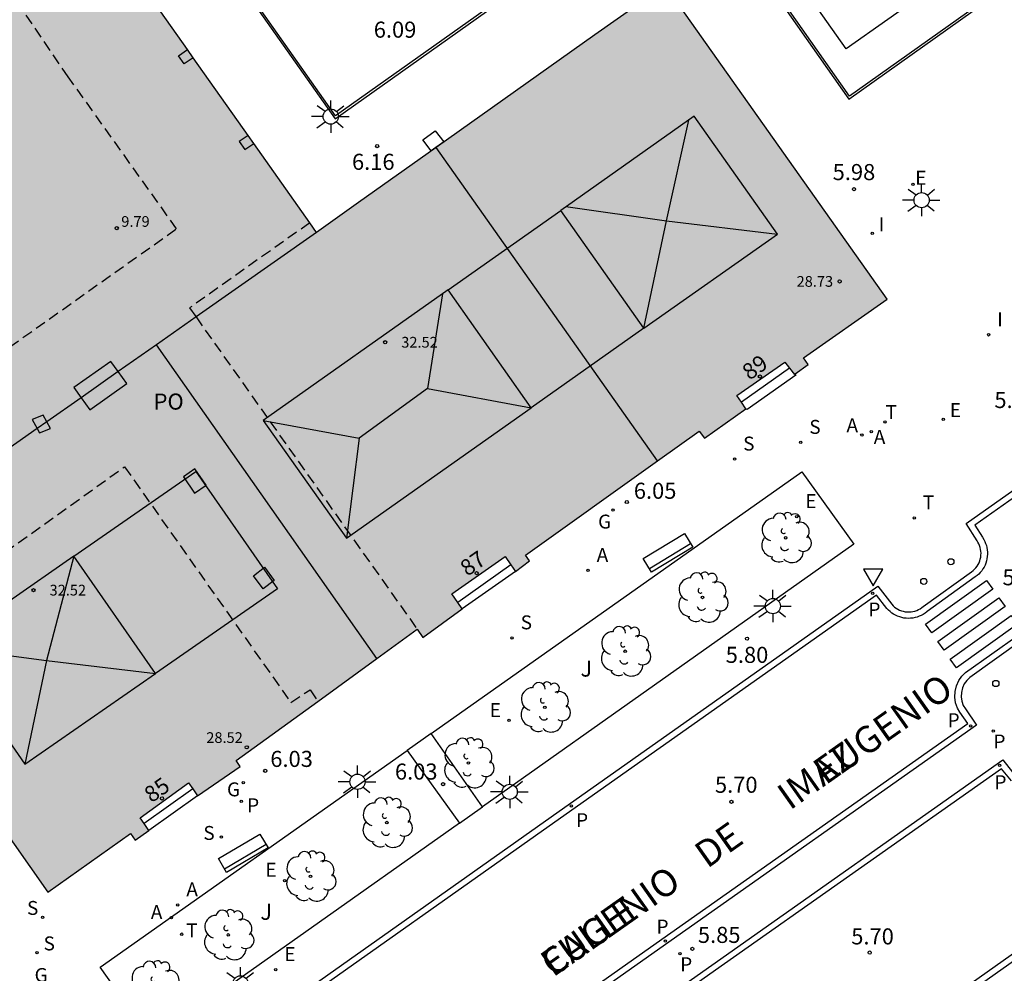
# Model space of a CAD drawing. Units: metres. Extents: x 580294 to 580646, y 4795289 to 4795541.
# Drawn here: x 580450 to 580496, y 4795386 to 4795430 of the extents above; entities that cross this region are included whole.
import ezdxf
from ezdxf.enums import TextEntityAlignment as Align

# ---------------------------------------------------------------- set-up
doc = ezdxf.new("R2010")
doc.units = ezdxf.units.M
doc.linetypes.add('TRAZOS_NORMALES', pattern=[0.75, 0.5, -0.25])
for name, color, linetype in [('020204', 9, 'Continuous'), ('020308', 9, 'Continuous'), ('060108', 9, 'Continuous'), ('060113', 4, 'Continuous'), ('060117', 9, 'Continuous'), ('060124', 9, 'Continuous'), ('070105', 6, 'Continuous'), ('070117', 9, 'Continuous'), ('080104', 9, 'TRAZOS_NORMALES'), ('080106', 1, 'Continuous'), ('080109', 9, 'Continuous'), ('080110', 9, 'Continuous'), ('080118', 9, 'Continuous'), ('080201', 9, 'Continuous'), ('080202', 9, 'Continuous'), ('080303', 9, 'Continuous'), ('080306', 9, 'Continuous'), ('080308', 9, 'Continuous'), ('080312', 8, 'Continuous'), ('080315', 9, 'Continuous'), ('090111', 4, 'Continuous'), ('090202', 1, 'Continuous'), ('100105', 3, 'Continuous'), ('100121', 6, 'Continuous'), ('100202', 3, 'Continuous'), ('100302', 7, 'Continuous'), ('200205', 4, 'Continuous'), ('200305', 4, 'Continuous'), ('210201', 9, 'Continuous'), ('210203', 4, 'Continuous'), ('210204', 9, 'Continuous'), ('210205', 4, 'Continuous'), ('210301', 9, 'Continuous'), ('210303', 4, 'Continuous'), ('210304', 9, 'Continuous'), ('210305', 4, 'Continuous'), ('220205', 1, 'Continuous'), ('220207', 9, 'Continuous'), ('220305', 1, 'Continuous'), ('220307', 9, 'Continuous'), ('230304', 9, 'Continuous'), ('240205', 1, 'Continuous'), ('250206', 9, 'Continuous'), ('260101', 9, 'Continuous'), ('260202', 9, 'Continuous'), ('260203', 9, 'Continuous'), ('260205', 9, 'Continuous'), ('260303', 9, 'Continuous'), ('270204', 9, 'Continuous'), ('270304', 9, 'Continuous'), ('990501', 21, 'Continuous')]:
    doc.layers.add(name, color=color, linetype=linetype)
doc.layers.add('080111', color=7, linetype='Continuous', lineweight=30)
doc.styles.add('ARIAL', font='ARIAL.TTF', dxfattribs={"height": 1})
doc.styles.add('ARIALI', font='ARIALI.TTF', dxfattribs={"height": 1})
doc.styles.add('ROMANS', font='romans__.ttf', dxfattribs={"height": 1})
doc.styles.get("Standard").update_dxf_attribs({"font": 'txt.shx'})

# ---------------------------------------------------------------- blocks, each defined once
blk = doc.blocks.new('COTAPU')
blk.add_circle((0, 0), 0.075)
blk = doc.blocks.new('BloquePortal')
blk.add_circle((0, 0), 0.075)
at = {"flags": 5}
blk.add_attdef('INDICE', text='', height=0.75, dxfattribs=at).set_placement((0, 0), align=Align.MIDDLE_CENTER)
blk = doc.blocks.new('PLUVI2')
blk.add_circle((0, 0), 0.055)
blk = doc.blocks.new('REIND')
blk.add_circle((0, 0), 0.055)
blk = doc.blocks.new('SETRA')
at = {"linetype": 'Continuous'}
blk.add_lwpolyline([(0.451, 0.26), (-0.45, 0.26), (-0.001, -0.52)], close=True, dxfattribs=at)
blk = doc.blocks.new('HUEPIV')
blk.add_circle((0, 0), 0.145)
blk = doc.blocks.new('PLUVI3')
blk.add_circle((0, 0), 0.055)
blk = doc.blocks.new('PUNTO')
blk.add_circle((0, 0), 0.075)
blk = doc.blocks.new('REGELE')
blk.add_circle((0, 0), 0.055)
blk = doc.blocks.new('REGALU')
blk.add_circle((0, 0), 0.055)
blk = doc.blocks.new('RETEL')
blk.add_circle((0, 0), 0.055)
blk = doc.blocks.new('PLUVI1')
blk.add_circle((0, 0), 0.055)
blk = doc.blocks.new('ABAS')
blk.add_circle((0, 0), 0.055)
blk = doc.blocks.new('BANCO')
blk.add_line((1.125, 0.1875), (-1.125, 0.1875))
blk.add_lwpolyline([(1.125, 0.75), (1.125, 0), (-1.125, 0), (-1.125, 0.75)], close=True)
blk = doc.blocks.new('ARBOL')
blk.add_circle((0, 0), 0.0587)
for centre, radius, start, end in [((-0.28, 0.855), 0.3, 359.2878, 173.6078), ((0.097, 0.97), 0.21, 23.1565, 160.4665), ((0.438, 0.881), 0.24, 301.578, 139.328), ((-0.564, 0.381), 0.532, 92.28, 254.58), ((0.656, 0.288), 0.443, 319.8556, 114.7656), ((-0.091, 0.321), 0.12, 119.14, 310.56), ((0.819, -0.249), 0.383, 235.5275, 62.0275), ((-0.556, -0.339), 0.555, 142.64, 266.54), ((-0.039, -0.384), 0.21, 189.64, 323.88), ((0.299, -0.624), 0.532, 224.67, 0.24), ((-0.301, -0.676), 0.45, 213.78, 295.32)]:
    blk.add_arc(centre, radius, start, end)
blk = doc.blocks.new('REGTRA')
blk.add_circle((0, 0), 0.055)
blk = doc.blocks.new('SANEA')
blk.add_circle((0, 0), 0.055)
blk = doc.blocks.new('FAROLA')
for p, q in [((-0.63, 0.51), (-0.255, 0.245)), ((0, 0.355), (0, 0.755)), ((0.605, 0.49), (0.276, 0.223)), ((-0.355, 0), (-0.895, 0)), ((0.355, 0), (0.855, 0)), ((-0.65, -0.52), (-0.255, -0.24)), ((0, -0.355), (0, -0.755)), ((0.585, -0.52), (0.256, -0.246))]:
    blk.add_line(p, q)
blk.add_circle((0, 0), 0.355)

msp = doc.modelspace()

# ---------------------------------------------------------------- hatches: boundary and pattern name
at = {"layer": '990501'}
msp.add_hatch(color=256, dxfattribs=at).paths.add_polyline_path([(580480.56, 4795431.774), (580477.265, 4795429.467), (580466.251, 4795421.631), (580464.284, 4795420.242), (580449.794, 4795440.796), (580466.108, 4795452.294), (580455.812, 4795467.054), (580416.617, 4795439.304), (580427.001, 4795424.669), (580433.475, 4795429.224), (580447.898, 4795408.731), (580441.425, 4795404.145), (580451.746, 4795389.458), (580455.609, 4795392.184), (580455.825, 4795391.879), (580456.467, 4795392.332), (580456.06, 4795392.919), (580458.309, 4795394.561), (580458.739, 4795393.952), (580460.727, 4795395.316), (580460.544, 4795395.603), (580468.985, 4795401.72), (580469.254, 4795401.341), (580471.089, 4795402.667), (580470.597, 4795403.369), (580473.09, 4795405.117), (580473.574, 4795404.412), (580474.226, 4795404.915), (580474.038, 4795405.179), (580482.138, 4795410.967), (580482.393, 4795410.643), (580484.321, 4795412.013), (580483.892, 4795412.634), (580486.14, 4795414.184), (580486.588, 4795413.617), (580487.229, 4795414.069), (580487.003, 4795414.393), (580490.911, 4795417.121)])

# ---------------------------------------------------------------- linework, layer by layer
at = {"layer": '060108'}
for points in [[(580461.883, 4795383.525, 5.867), (580475.237, 4795392.965, 5.729), (580490.478, 4795403.726, 5.539), (580491.122, 4795402.886, 5.607), (580491.185, 4795402.82, 5.607), (580491.254, 4795402.76, 5.607), (580491.327, 4795402.705, 5.606), (580491.406, 4795402.658, 5.606), (580491.488, 4795402.617, 5.606), (580491.573, 4795402.584, 5.605), (580491.66, 4795402.559, 5.604), (580491.75, 4795402.541, 5.604), (580491.841, 4795402.531, 5.603), (580491.932, 4795402.529, 5.602), (580492.024, 4795402.535, 5.601), (580492.114, 4795402.549, 5.6), (580492.203, 4795402.571, 5.599), (580492.289, 4795402.6, 5.598), (580492.373, 4795402.637, 5.596), (580492.453, 4795402.682, 5.595), (580492.529, 4795402.733, 5.594), (580492.586, 4795402.778, 5.593), (580494.851, 4795404.405, 5.564), (580494.923, 4795404.461, 5.565), (580494.99, 4795404.523, 5.565), (580495.052, 4795404.591, 5.565), (580495.107, 4795404.664, 5.565), (580495.155, 4795404.742, 5.565), (580495.197, 4795404.823, 5.565), (580495.231, 4795404.908, 5.564), (580495.258, 4795404.995, 5.564), (580495.277, 4795405.085, 5.563), (580495.289, 4795405.175, 5.562), (580495.292, 4795405.267, 5.561), (580495.287, 4795405.358, 5.56), (580495.274, 4795405.449, 5.558), (580495.254, 4795405.538, 5.557), (580495.225, 4795405.625, 5.555), (580495.19, 4795405.709, 5.554), (580495.147, 4795405.79, 5.552), (580495.113, 4795405.843, 5.551), (580494.605, 4795406.663, 5.542), (580510.689, 4795418.03, 5.356)], [(580497.185, 4795401.194, 5.568), (580494.764, 4795399.468, 5.6), (580494.628, 4795399.335, 5.604), (580494.511, 4795399.172, 5.606), (580494.425, 4795398.983, 5.606), (580494.375, 4795398.777, 5.603), (580494.366, 4795398.566, 5.598), (580494.398, 4795398.36, 5.591), (580494.465, 4795398.171, 5.582), (580494.56, 4795398.007, 5.572), (580495.083, 4795397.244, 5.506), (580480.038, 4795386.641, 5.712), (580466.387, 4795376.997, 5.853), (580465.844, 4795377.776, 5.913), (580465.715, 4795377.916, 5.92), (580465.553, 4795378.036, 5.927), (580465.362, 4795378.124, 5.931), (580465.152, 4795378.173, 5.934), (580464.937, 4795378.176, 5.934), (580464.73, 4795378.136, 5.932), (580464.543, 4795378.058, 5.928), (580464.385, 4795377.953, 5.923), (580457.925, 4795373.44, 5.892)], [(580469.641, 4795396.86, 5.974), (580468.512, 4795396.063, 5.976)], [(580461.431, 4795368.506, 5.91), (580467.944, 4795373.067, 5.942), (580468.078, 4795373.206, 5.941), (580468.191, 4795373.375, 5.938), (580468.274, 4795373.568, 5.935), (580468.32, 4795373.778, 5.931), (580468.326, 4795373.992, 5.926), (580468.292, 4795374.199, 5.921), (580468.223, 4795374.391, 5.915), (580468.127, 4795374.558, 5.91), (580467.575, 4795375.354, 5.88), (580482.727, 4795386.051, 5.717), (580496.311, 4795395.621, 5.546), (580496.935, 4795394.842, 5.594)], [(580470.962, 4795392.675, 5.896), (580472.033, 4795393.433, 5.889)], [(580500.849, 4795389.101, 5.555), (580487.804, 4795379.863, 5.695), (580472.237, 4795368.855, 5.873), (580471.688, 4795369.624, 5.9), (580471.565, 4795369.772, 5.905), (580471.408, 4795369.902, 5.909), (580471.222, 4795370.003, 5.913), (580471.015, 4795370.067, 5.916), (580470.8, 4795370.089, 5.918), (580470.59, 4795370.068, 5.918), (580470.394, 4795370.009, 5.918), (580470.223, 4795369.921, 5.916), (580463.788, 4795365.218, 5.917)]]:
    msp.add_polyline3d(points, dxfattribs=at)
at = {"layer": '060113'}
for points in [[(580510.862, 4795417.785, 5.365), (580495.009, 4795406.581, 5.549), (580495.362, 4795406.011, 5.553), (580495.42, 4795405.916, 5.555), (580495.467, 4795405.824, 5.557), (580495.507, 4795405.728, 5.559), (580495.539, 4795405.63, 5.561), (580495.564, 4795405.529, 5.562), (580495.581, 4795405.427, 5.564), (580495.59, 4795405.323, 5.565), (580495.591, 4795405.22, 5.566), (580495.584, 4795405.116, 5.567), (580495.569, 4795405.013, 5.568), (580495.547, 4795404.912, 5.569), (580495.516, 4795404.813, 5.57), (580495.478, 4795404.717, 5.571), (580495.433, 4795404.623, 5.571), (580495.38, 4795404.534, 5.571), (580495.321, 4795404.449, 5.571), (580495.255, 4795404.368, 5.571), (580495.184, 4795404.293, 5.571), (580495.107, 4795404.224, 5.57), (580495.025, 4795404.16, 5.57), (580492.78, 4795402.55, 5.593), (580492.765, 4795402.537, 5.593), (580492.683, 4795402.474, 5.595), (580492.595, 4795402.417, 5.596), (580492.504, 4795402.368, 5.597), (580492.41, 4795402.326, 5.599), (580492.312, 4795402.291, 5.6), (580492.212, 4795402.263, 5.601), (580492.11, 4795402.244, 5.603), (580492.007, 4795402.232, 5.604), (580491.903, 4795402.229, 5.605), (580491.8, 4795402.233, 5.606), (580491.697, 4795402.246, 5.607), (580491.595, 4795402.266, 5.608), (580491.495, 4795402.294, 5.608), (580491.398, 4795402.33, 5.609), (580491.304, 4795402.373, 5.61), (580491.213, 4795402.423, 5.61), (580491.126, 4795402.48, 5.61), (580491.044, 4795402.543, 5.611), (580490.967, 4795402.613, 5.611), (580490.896, 4795402.689, 5.611), (580490.415, 4795403.315, 5.555), (580475.41, 4795392.72, 5.742), (580462.288, 4795383.444, 5.878)], [(580466.461, 4795377.416, 5.853), (580479.865, 4795386.886, 5.711), (580494.668, 4795397.319, 5.504), (580494.306, 4795397.847, 5.571), (580494.191, 4795398.045, 5.581), (580494.106, 4795398.286, 5.59), (580494.065, 4795398.549, 5.597), (580494.077, 4795398.819, 5.602), (580494.14, 4795399.081, 5.605), (580494.25, 4795399.323, 5.605), (580494.4, 4795399.531, 5.603), (580494.571, 4795399.699, 5.599), (580497.018, 4795401.443, 5.567)], [(580496.711, 4795394.642, 5.593), (580496.253, 4795395.213, 5.546), (580482.9, 4795385.806, 5.718), (580467.991, 4795375.281, 5.882)], [(580487.631, 4795380.108, 5.696), (580500.434, 4795389.175, 5.557)]]:
    msp.add_polyline3d(points, dxfattribs=at)
at = {"layer": '060117'}
for points in [[(580486.612, 4795413.634, 6.085), (580486.645, 4795413.586, 6.22), (580484.381, 4795411.97, 6.213), (580484.321, 4795412.013, 6.079)], [(580473.574, 4795404.412, 6.174), (580471.089, 4795402.667, 6.167)], [(580458.739, 4795393.952, 6.164), (580456.467, 4795392.332, 6.163)]]:
    msp.add_polyline3d(points, dxfattribs=at)
at = {"layer": '060124'}
for points in [[(580486.362, 4795413.903, 6.353), (580484.111, 4795412.317, 6.344)], [(580473.358, 4795404.726, 6.289), (580470.877, 4795402.969, 6.282)], [(580458.512, 4795394.274, 6.265), (580456.244, 4795392.653, 6.264)]]:
    msp.add_polyline3d(points, dxfattribs=at)
at = {"layer": '070105'}
for points in [[(580489.121, 4795426.461, 6.119), (580503.097, 4795436.397, 5.96), (580472.966, 4795479.16, 5.688)], [(580463.591, 4795462.797, 5.904), (580489.121, 4795426.461, 6.119)], [(580465.153, 4795425.535, 6.169), (580478.43, 4795434.973, 6.106), (580468.404, 4795449.251, 5.998), (580455.084, 4795439.83, 6.115), (580465.153, 4795425.535, 6.169)]]:
    msp.add_polyline3d(points, dxfattribs=at)
at = {"layer": '070117'}
for points in [[(580458.538, 4795428.393, 6.266), (580458.112, 4795428.111, 6.274), (580457.843, 4795428.487, 6.274), (580458.271, 4795428.771, 6.267)], [(580461.098, 4795424.762, 6.247), (580460.675, 4795424.483, 6.254), (580460.945, 4795424.107, 6.254), (580461.364, 4795424.384, 6.246)], [(580455.034, 4795413.744, 6.219), (580454.692, 4795414.223, 6.229), (580452.963, 4795413.004, 6.223), (580453.303, 4795412.528, 6.215)], [(580455.432, 4795413.186, 6.207), (580455.034, 4795413.744, 6.219)], [(580453.303, 4795412.528, 6.215), (580453.703, 4795411.967, 6.207), (580455.432, 4795413.186, 6.207)], [(580451.708, 4795411.407, 6.23), (580451.538, 4795411.718, 6.246), (580451.02, 4795411.517, 6.247), (580451.255, 4795411.089, 6.224)], [(580451.879, 4795411.096, 6.214), (580451.708, 4795411.407, 6.23)], [(580451.255, 4795411.089, 6.224), (580451.361, 4795410.895, 6.214), (580451.879, 4795411.096, 6.214)], [(580459.132, 4795408.44, 6.206), (580458.61, 4795409.201, 6.202), (580458.078, 4795408.829, 6.203), (580458.6, 4795408.068, 6.206), (580459.132, 4795408.44, 6.206)], [(580461.351, 4795404.222, 6.172), (580461.866, 4795404.613, 6.178), (580462.307, 4795403.999, 6.17), (580461.792, 4795403.608, 6.172), (580461.351, 4795404.222, 6.172)]]:
    msp.add_polyline3d(points, dxfattribs=at)
at = {"layer": '080104'}
for points in [[(580445.695, 4795411.862, 6.235), (580457.757, 4795420.41, 6.258), (580452.705, 4795427.494, 6.267), (580450.279, 4795431.046, 6.264), (580449.994, 4795430.846, 6.271), (580448.589, 4795432.843, 6.241)], [(580463.97, 4795420.687, 6.22), (580458.363, 4795416.717, 6.213), (580458.663, 4795416.293, 6.21)], [(580458.663, 4795416.293, 6.21), (580468.985, 4795401.72, 6.122)], [(580443.659, 4795400.966, 6.156), (580455.329, 4795409.3, 6.203), (580463.088, 4795398.308, 6.141), (580463.987, 4795398.894, 6.138), (580464.346, 4795398.358, 6.123)]]:
    msp.add_polyline3d(points, dxfattribs=at)
at = {"layer": '080106'}
msp.add_polyline3d([(580452.966, 4795405.131, 28.598), (580458.656, 4795409.087, 28.598), (580462.464, 4795403.612, 28.66), (580456.774, 4795399.655, 28.66)], dxfattribs=at)
at = {"layer": '080109'}
for points in [[(580480.614, 4795420.785, 33.221), (580481.65, 4795425.485, 32.539)], [(580475.924, 4795421.443, 32.341), (580480.614, 4795420.785, 33.221)], [(580479.563, 4795415.768, 32.465), (580480.614, 4795420.785, 33.221)], [(580480.614, 4795420.785, 33.221), (580485.788, 4795420.163, 32.522)], [(580470.168, 4795417.38, 32.531), (580469.467, 4795412.958, 33.255)], [(580469.467, 4795412.958, 33.255), (580466.271, 4795410.639, 33.282)], [(580469.467, 4795412.958, 33.255), (580474.306, 4795412.057, 32.442)], [(580461.797, 4795411.47, 32.49), (580466.271, 4795410.639, 33.282)], [(580466.271, 4795410.639, 33.282), (580465.681, 4795405.968, 32.52)], [(580452.966, 4795405.131, 32.464), (580451.693, 4795400.257, 33.238)], [(580446.875, 4795400.896, 32.367), (580451.693, 4795400.257, 33.238)], [(580451.693, 4795400.257, 33.238), (580450.683, 4795395.419, 32.493)], [(580451.693, 4795400.257, 33.238), (580456.778, 4795399.657, 32.367)]]:
    msp.add_polyline3d(points, dxfattribs=at)
at = {"layer": '080110'}
for points in [[(580479.562, 4795415.768, 28.871), (580485.788, 4795420.163, 28.871), (580481.904, 4795425.664, 28.871), (580475.679, 4795421.27, 28.871)], [(580470.421, 4795417.558, 28.871), (580475.679, 4795421.27, 28.871)], [(580479.562, 4795415.768, 28.871), (580475.679, 4795421.27, 28.871)], [(580470.421, 4795417.558, 28.871), (580461.797, 4795411.47, 28.871), (580465.681, 4795405.968, 28.871), (580474.306, 4795412.057, 28.871)], [(580474.306, 4795412.057, 28.871), (580470.421, 4795417.558, 28.871)], [(580479.562, 4795415.768, 28.871), (580474.306, 4795412.057, 28.871)]]:
    msp.add_polyline3d(points, dxfattribs=at)
msp.add_polyline3d([(580452.966, 4795405.131, 28.598), (580446.875, 4795400.896, 28.598), (580450.683, 4795395.419, 28.66), (580456.774, 4795399.655, 28.66)], close=True, dxfattribs=at)
at = {"layer": '080111'}
for points in [[(580458.271, 4795428.771, 6.109), (580455.706, 4795432.41, 6.059)], [(580486.612, 4795413.634, 6.085), (580487.229, 4795414.069, 6.088), (580487.003, 4795414.393, 6.096), (580490.911, 4795417.121, 6.132), (580480.56, 4795431.774, 6.188), (580477.265, 4795429.467, 6.158), (580469.865, 4795424.202, 6.193)], [(580458.538, 4795428.393, 6.114), (580458.271, 4795428.771, 6.109)], [(580461.098, 4795424.762, 6.164), (580458.538, 4795428.393, 6.114)], [(580461.364, 4795424.384, 6.169), (580461.098, 4795424.762, 6.164)], [(580463.97, 4795420.687, 6.22), (580461.364, 4795424.384, 6.169)], [(580469.865, 4795424.202, 6.193), (580466.251, 4795421.631, 6.21), (580464.284, 4795420.242, 6.226)], [(580464.284, 4795420.242, 6.226), (580463.97, 4795420.687, 6.22)], [(580484.111, 4795412.317, 6.211), (580483.892, 4795412.634, 6.35), (580486.14, 4795414.184, 6.353), (580486.362, 4795413.903, 6.22)], [(580486.362, 4795413.903, 6.22), (580486.588, 4795413.617, 6.085), (580486.612, 4795413.634, 6.085)], [(580484.321, 4795412.013, 6.079), (580484.111, 4795412.317, 6.211)], [(580480.191, 4795409.575, 6.081), (580482.138, 4795410.967, 6.084), (580482.393, 4795410.643, 6.078), (580484.321, 4795412.013, 6.079)], [(580473.574, 4795404.412, 6.076), (580474.226, 4795404.915, 6.071), (580474.038, 4795405.179, 6.073), (580480.191, 4795409.575, 6.081)], [(580470.877, 4795402.969, 6.174), (580470.597, 4795403.369, 6.288), (580473.09, 4795405.117, 6.279), (580473.358, 4795404.726, 6.166)], [(580473.358, 4795404.726, 6.166), (580473.574, 4795404.412, 6.076)], [(580468.985, 4795401.72, 6.122), (580469.254, 4795401.341, 6.119), (580471.089, 4795402.667, 6.088)], [(580471.089, 4795402.667, 6.088), (580470.877, 4795402.969, 6.174)], [(580467.106, 4795400.359, 6.154), (580468.985, 4795401.72, 6.122)], [(580443.659, 4795400.966, 6.131), (580451.746, 4795389.458, 6.03), (580455.609, 4795392.184, 6.055), (580455.825, 4795391.879, 6.046), (580456.467, 4795392.332, 6.051)], [(580464.346, 4795398.358, 6.123), (580467.106, 4795400.359, 6.154)], [(580458.739, 4795393.952, 6.054), (580460.727, 4795395.316, 6.066), (580460.544, 4795395.603, 6.08), (580464.346, 4795398.358, 6.123)], [(580456.244, 4795392.653, 6.271), (580456.06, 4795392.919, 6.454), (580458.309, 4795394.561, 6.172), (580458.512, 4795394.274, 6.116)], [(580458.512, 4795394.274, 6.116), (580458.739, 4795393.952, 6.056)], [(580456.467, 4795392.332, 6.052), (580456.244, 4795392.653, 6.271)]]:
    msp.add_polyline3d(points, dxfattribs=at)
at = {"layer": '080118', "flags": 128}
for points in [[(580480.191, 4795409.575), (580469.865, 4795424.202)], [(580464.284, 4795420.242), (580458.663, 4795416.293)], [(580458.663, 4795416.293), (580456.821, 4795414.999)], [(580456.821, 4795414.999), (580455.034, 4795413.744)], [(580467.106, 4795400.359), (580456.821, 4795414.999)], [(580455.034, 4795413.744), (580453.303, 4795412.528)], [(580453.303, 4795412.528), (580451.708, 4795411.407)], [(580451.708, 4795411.407), (580451.255, 4795411.089)], [(580451.255, 4795411.089), (580448.661, 4795409.266)]]:
    msp.add_lwpolyline(points, dxfattribs=at)
at = {"layer": '090111'}
msp.add_polyline3d([(580469.639, 4795424.046, 6.159), (580469.24, 4795424.563, 6.163), (580469.825, 4795424.978, 6.154), (580470.224, 4795424.461, 6.159), (580469.639, 4795424.046, 6.159)], dxfattribs=at)
at = {"layer": '100105'}
for points in [[(580472.884, 4795479.102, 5.747), (580502.958, 4795436.42, 5.96), (580489.148, 4795426.596, 6.111)], [(580489.148, 4795426.596, 6.118), (580463.672, 4795462.855, 5.815)], [(580465.177, 4795425.675, 6.169), (580455.223, 4795439.806, 6.115), (580468.38, 4795449.111, 5.998), (580478.291, 4795434.997, 6.106), (580465.177, 4795425.675, 6.169)], [(580469.641, 4795396.86, 5.974), (580486.925, 4795409.061, 5.945), (580489.363, 4795405.685, 5.773), (580472.033, 4795393.433, 5.889)], [(580472.033, 4795393.433, 5.889), (580469.641, 4795396.86, 5.974)], [(580470.962, 4795392.675, 6.025), (580456.619, 4795382.535, 5.992), (580454.196, 4795385.958, 6.001), (580468.512, 4795396.063, 6.038)], [(580468.512, 4795396.063, 6.038), (580470.962, 4795392.675, 6.025)]]:
    msp.add_polyline3d(points, dxfattribs=at)
at = {"layer": '100121'}
msp.add_polyline3d([(580485.017, 4795434.458, 6.067), (580492.802, 4795439.938, 5.851), (580496.782, 4795434.294, 6.119), (580488.997, 4795428.814, 6.335), (580485.017, 4795434.458, 6.067)], dxfattribs=at)
at = {"layer": '260101'}
for points in [[(580492.701, 4795401.962, 5.646), (580495.547, 4795403.998, 5.602), (580495.837, 4795403.592, 5.602), (580492.991, 4795401.556, 5.646), (580492.701, 4795401.962, 5.646)], [(580493.278, 4795401.147, 5.645), (580496.124, 4795403.183, 5.601), (580496.414, 4795402.777, 5.601), (580493.568, 4795400.741, 5.645), (580493.278, 4795401.147, 5.645)], [(580493.855, 4795400.333, 5.644), (580496.701, 4795402.369, 5.6), (580496.991, 4795401.963, 5.6), (580494.145, 4795399.927, 5.644), (580493.855, 4795400.333, 5.644)]]:
    msp.add_polyline3d(points, dxfattribs=at)

# ---------------------------------------------------------------- block references
at = {"layer": '020204', "rotation": 359.9987685839998}
for p in [(580467.115, 4795424.269, 6.163), (580489.362, 4795422.258, 5.978), (580478.766, 4795407.659, 6.051), (580484.374, 4795401.283, 5.795), (580461.893, 4795395.116, 6.031), (580470.193, 4795394.494, 6.031), (580483.647, 4795393.668, 5.698), (580481.822, 4795386.809, 5.851), (580490.097, 4795386.633, 5.7)]:
    msp.add_blockref('COTAPU', p, dxfattribs=at)
at = {"layer": '080201', "rotation": 359.9987685839998}
for p in [(580454.966, 4795420.438, 9.794), (580488.694, 4795417.954, 28.727), (580467.49, 4795415.114, 32.52), (580451.08, 4795403.546, 32.52), (580461.031, 4795396.214, 28.522)]:
    msp.add_blockref('PUNTO', p, dxfattribs=at)
at = {"layer": '080202', "rotation": 359.9987685839998}
for p in [(580484.972, 4795413.515), (580471.756, 4795404.34), (580457.079, 4795393.826)]:
    msp.add_blockref('BloquePortal', p, dxfattribs=at)
at = {"layer": '090202'}
for p, rotation in [((580480.878, 4795404.966), 31.24866859601225), ((580461.058, 4795390.943), 30.58336860047024)]:
    msp.add_blockref('BANCO', p, dxfattribs=dict(at, rotation=rotation))
at = {"layer": '100202', "rotation": 359.9987685839998}
for p in [(580486.174, 4795405.988, 6.086), (580482.297, 4795403.206, 6.134), (580478.687, 4795400.695, 6.155), (580474.94, 4795398.081, 6.146), (580471.374, 4795395.478, 6.176), (580467.565, 4795392.7, 6.189), (580464.003, 4795390.193, 6.192), (580460.171, 4795387.458, 6.257), (580456.772, 4795385.072, 6.178)]:
    msp.add_blockref('ARBOL', p, dxfattribs=at)
at = {"layer": '200205', "rotation": 359.9987685839998}
for p in [(580489.73, 4795410.781, 5.908), (580490.169, 4795410.948, 5.905), (580476.958, 4795404.465, 6.023), (580457.812, 4795388.859, 5.996), (580457.519, 4795388.261, 5.998)]:
    msp.add_blockref('ABAS', p, dxfattribs=at)
at = {"layer": '210201', "rotation": 359.9987685839998}
msp.add_blockref('PLUVI1', (580460.773, 4795393.688, 6.012), dxfattribs=at)
at = {"layer": '210203', "rotation": 359.9987685839998}
for p in [(580495.859, 4795396.972, 5.703), (580481.243, 4795386.577, 5.851)]:
    msp.add_blockref('PLUVI2', p, dxfattribs=at)
at = {"layer": '210204', "rotation": 359.9987685839998}
for p in [(580486.879, 4795410.439, 5.978), (580483.792, 4795409.661, 6.014), (580473.412, 4795401.318, 6.009), (580459.846, 4795392.024, 6.002), (580451.503, 4795388.277, 6), (580451.245, 4795386.63, 5.976)]:
    msp.add_blockref('SANEA', p, dxfattribs=at)
at = {"layer": '210205', "rotation": 359.9987685839998}
for p in [(580490.237, 4795403.392, 5.557), (580494.802, 4795397.213, 5.523), (580496.157, 4795395.368, 5.555), (580476.176, 4795393.474, 5.687), (580480.565, 4795387.173, 5.675)]:
    msp.add_blockref('PLUVI3', p, dxfattribs=at)
at = {"layer": '220205', "rotation": 359.9987685839998}
for p in [(580493.53, 4795411.52, 5.826), (580486.69, 4795406.977, 5.992), (580473.27, 4795397.478, 6.042), (580462.797, 4795389.985, 6.098)]:
    msp.add_blockref('REGELE', p, dxfattribs=at)
at = {"layer": '220207', "rotation": 359.9987685839998}
for p in [(580492.117, 4795422.477, 6.101), (580462.385, 4795385.84, 6.041)]:
    msp.add_blockref('REGALU', p, dxfattribs=at)
at = {"layer": '240205', "rotation": 359.9987685839998}
for p in [(580478.12, 4795407.28, 6.051), (580460.869, 4795394.559, 6.035)]:
    msp.add_blockref('RETEL', p, dxfattribs=at)
at = {"layer": '250206', "rotation": 359.9987685839998}
for p in [(580464.949, 4795425.646, 6.177), (580492.52, 4795421.746, 6.103), (580485.579, 4795402.802, 5.795), (580466.196, 4795394.605, 5.945), (580473.299, 4795394.133, 5.916), (580460.734, 4795385.194, 6.071)]:
    msp.add_blockref('FAROLA', p, dxfattribs=at)
at = {"layer": '260202', "rotation": 359.9987685839998}
for p in [(580493.884, 4795404.87, 5.626), (580492.621, 4795403.952, 5.637), (580495.982, 4795399.191, 5.641)]:
    msp.add_blockref('HUEPIV', p, dxfattribs=at)
at = {"layer": '260203', "rotation": 359.9987685839998}
for p in [(580490.808, 4795411.397, 5.909), (580492.174, 4795406.916, 5.733), (580457.998, 4795387.493, 6.058)]:
    msp.add_blockref('REGTRA', p, dxfattribs=at)
at = {"layer": '260205', "rotation": 359.9987685839998}
msp.add_blockref('SETRA', (580490.253, 4795404.261, 5.727), dxfattribs=at)
at = {"layer": '270204', "rotation": 359.9987685839998}
for p in [(580490.213, 4795420.19, 6.149), (580495.647, 4795415.461, 5.89)]:
    msp.add_blockref('REIND', p, dxfattribs=at)

# ---------------------------------------------------------------- texts
at = {"layer": '020308', "style": 'ARIAL'}
for s, p in [('6.09', (580466.956, 4795429.326, 6.089)), ('6.16', (580465.94, 4795423.16, 6.163)), ('5.98', (580488.368, 4795422.68, 5.978)), ('5.67', (580495.915, 4795412.044, 5.666)), ('6.05', (580479.091, 4795407.809, 6.051)), ('5.60', (580496.293, 4795403.773, 5.601)), ('5.80', (580483.378, 4795400.152, 5.795)), ('6.03', (580462.128, 4795395.297, 6.031)), ('6.03', (580467.944, 4795394.706, 6.031)), ('5.70', (580482.876, 4795394.09, 5.698)), ('5.85', (580482.08, 4795387.085, 5.851)), ('5.70', (580489.236, 4795387.014, 5.7))]:
    msp.add_text(s, height=0.75, rotation=359.9988, dxfattribs=at).set_placement(p)
at = {"layer": '080303', "style": 'ARIAL'}
for s, p in [('9.79', (580455.176, 4795420.5, 9.794)), ('28.73', (580486.685, 4795417.704, 28.726)), ('32.52', (580468.24, 4795414.864, 32.519)), ('32.52', (580451.83, 4795403.296, 32.519)), ('28.52', (580459.143, 4795396.416, 28.521))]:
    msp.add_text(s, height=0.5, rotation=359.9988, dxfattribs=at).set_placement(p)
at = {"layer": '080306', "style": 'ARIALI'}
msp.add_text('EUGENIO                IMAZ                          KALEA', height=1.24996, rotation=35.1936, dxfattribs=at).set_placement((580475.32, 4795385.457))
at = {"layer": '080308', "style": 'ARIALI'}
for s, p in [('89', (580484.486, 4795413.317)), ('87', (580471.326, 4795404.167)), ('85', (580456.586, 4795393.597))]:
    msp.add_text(s, height=0.75, rotation=34.9988, dxfattribs=at).set_placement(p)
at = {"layer": '080312', "style": 'ARIALI'}
msp.add_text('CALLE          DE            EUGENIO                IMAZ', height=1.24996, rotation=35.1936, dxfattribs=at).set_placement((580475.32, 4795385.457))
at = {"layer": '080315', "style": 'ARIAL'}
msp.add_text('PO', height=0.75, rotation=359.9988, dxfattribs=at).set_placement((580456.684, 4795411.971))
at = {"layer": '100302', "style": 'ARIAL'}
for p in [(580476.603, 4795399.511), (580461.664, 4795388.162)]:
    msp.add_text('J', height=0.75, rotation=359.9988, dxfattribs=at).set_placement(p)
at = {"layer": '200305', "style": 'ROMANS'}
for p in [(580489.014, 4795410.915, 5.908), (580490.286, 4795410.371, 5.905), (580477.358, 4795404.865, 6.023), (580458.212, 4795389.259, 5.996), (580456.555, 4795388.199, 5.998)]:
    msp.add_text('A', height=0.65, rotation=359.9988, dxfattribs=at).set_placement(p)
at = {"layer": '210301', "style": 'ROMANS'}
msp.add_text('P', height=0.65, rotation=359.9988, dxfattribs=at).set_placement((580461.049, 4795393.182, 6.012))
at = {"layer": '210303', "style": 'ROMANS'}
for p in [(580495.871, 4795396.158, 5.703), (580481.255, 4795385.763, 5.851)]:
    msp.add_text('P', height=0.65, rotation=359.9988, dxfattribs=at).set_placement(p)
at = {"layer": '210304', "style": 'ROMANS'}
for p in [(580487.279, 4795410.839, 5.978), (580484.192, 4795410.061, 6.014), (580473.812, 4795401.718, 6.009), (580459.006, 4795391.891, 6.002), (580450.779, 4795388.392, 6), (580451.551, 4795386.736, 5.976)]:
    msp.add_text('S', height=0.65, rotation=359.9988, dxfattribs=at).set_placement(p)
at = {"layer": '210305', "style": 'ROMANS'}
for p in [(580490.035, 4795402.318, 5.557), (580493.732, 4795397.151, 5.523), (580495.919, 4795394.258, 5.555), (580476.397, 4795392.489, 5.687), (580480.151, 4795387.52, 5.675)]:
    msp.add_text('P', height=0.65, rotation=359.9988, dxfattribs=at).set_placement(p)
at = {"layer": '220305', "style": 'ROMANS'}
for p in [(580493.836, 4795411.626, 5.826), (580487.09, 4795407.377, 5.992), (580472.372, 4795397.626, 6.042), (580461.899, 4795390.175, 6.098)]:
    msp.add_text('E', height=0.65, rotation=359.9988, dxfattribs=at).set_placement(p)
at = {"layer": '220307', "style": 'ROMANS'}
for p in [(580492.221, 4795422.467, 6.101), (580462.785, 4795386.24, 6.041)]:
    msp.add_text('E', height=0.65, rotation=359.9988, dxfattribs=at).set_placement(p)
at = {"layer": '230304', "style": 'ROMANS'}
for p in [(580477.423, 4795406.421, 6.051), (580460.11, 4795393.925, 6.035), (580451.131, 4795385.26, 5.933)]:
    msp.add_text('G', height=0.65, rotation=359.9988, dxfattribs=at).set_placement(p)
at = {"layer": '260303', "style": 'ROMANS'}
for p in [(580490.836, 4795411.531, 5.909), (580492.574, 4795407.316, 5.733), (580458.203, 4795387.343, 6.058)]:
    msp.add_text('T', height=0.65, rotation=359.9988, dxfattribs=at).set_placement(p)
at = {"layer": '270304', "style": 'ROMANS'}
for p in [(580490.519, 4795420.296, 6.149), (580496.047, 4795415.861, 5.89)]:
    msp.add_text('I', height=0.65, rotation=359.9988, dxfattribs=at).set_placement(p)

doc.saveas('drawing.dxf')
